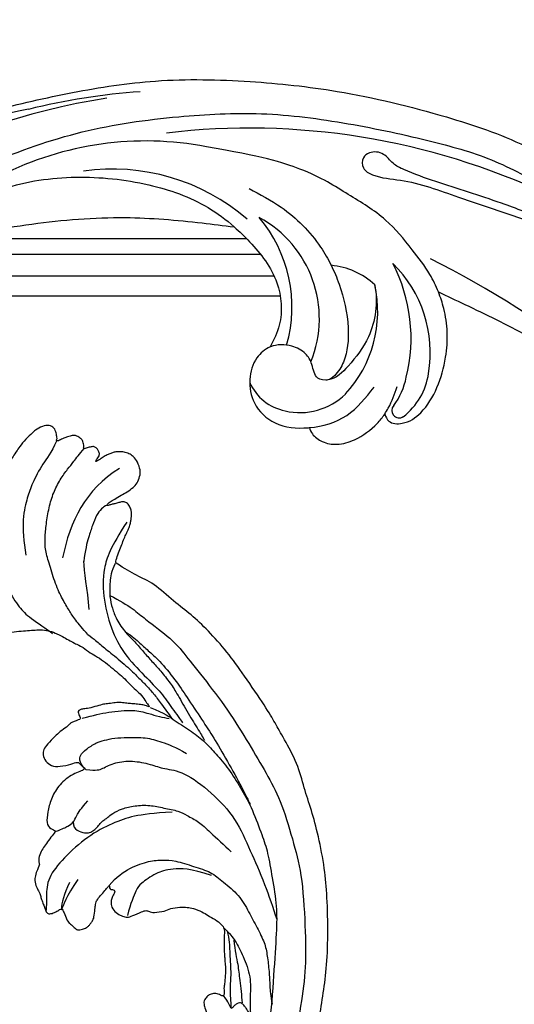
# Model space of a CAD drawing. Units: millimetres. Extents: x 175080 to 177180, y 14359 to 15844.
# Drawn here: x 175629 to 175694, y 15437 to 15566 of the extents above; entities that cross this region are included whole.
import ezdxf

# ---------------------------------------------------------------- set-up
doc = ezdxf.new("R2010")
doc.units = ezdxf.units.MM
doc.linetypes.add('HIDDEN', pattern=[9.525, 6.35, -3.175])
for name, color, linetype in [('H-08.木作(細線)', 8, 'Continuous'), ('IE-DIM', 3, 'Continuous'), ('T—天花—分格线', 8, 'Continuous'), ('文字', 4, 'Continuous')]:
    doc.layers.add(name, color=color, linetype=linetype)
doc.styles.add('CHINA', font='SIMPLEX.shx')
doc.dimstyles.new('DN-1', dxfattribs={"dimtxt": 2.6, "dimasz": 1, "dimexe": 1, "dimexo": 2, "dimgap": 0.5, "dimtad": 1, "dimdec": 0, "dimzin": 9, "dimdsep": 46, "dimtxsty": 'CHINA', "dimblk": 'ARCHTICK', "dimcen": 2, "dimdle": 1, "dimclrd": 5, "dimclre": 8, "dimclrt": 4, "dimadec": 1, "dimazin": 2, "dimtfac": 0.416667, "dimtdec": 0, "dimtix": 1, "dimtmove": 2, "dimatfit": 0, "dimldrblk": 'CCC', "dimfxl": 4, "dimfxlon": 1, "dimtzin": 0, "dimlwd": 25, "dimlwe": 25, "dimarcsym": 0})

# ---------------------------------------------------------------- blocks, each defined once
blk = doc.blocks.new('SE-21052L-d')
at = {"layer": 'H-08.木作(細線)', "ltscale": 0.2}
for centre, radius, start, end in [((18.62, 38.39), 89.34, 297.1148, 338.0587), ((25.13, -18.13), 8.46, 95.1724, 152.912), ((25.13, -18.13), 8.46, 95.1724, 152.912), ((25.15, -16.16), 6.5, 42.5703, 96.8809), ((25.15, -16.16), 6.5, 42.5703, 96.8809), ((16.72, -18.72), 8.72, 145.9911, 190.1151), ((10.25, -14.45), 0.967, 335.8683, 141.6165), ((19.51, -17.66), 8.84, 161.3779, 187.7542), ((32.03, -20.84), 15.85, 155.5503, 211.0836), ((32.03, -20.84), 15.85, 155.5503, 211.0836), ((33.12, 102.48), 138.55, 240.0236, 261.4936), ((38.19, -17.83), 15.02, 176.2396, 259.9503), ((44.96, -17.17), 18.08, 182.3883, 238.7092), ((31.73, -17.29), 21.04, 184.2572, 225.8847), ((24.19, -17.8), 16.24, 188.7154, 244.0651), ((40.24, 16.11), 59.8, 298.3006, 319.1273), ((39.65, 2.15), 41.7, 277.3835, 315.3563), ((39.65, 2.15), 41.7, 277.3835, 315.3563), ((22.47, -20.28), 9.62, 245.3423, 283.1822), ((22.47, -20.28), 9.62, 245.3423, 283.1822), ((47.25, -6.92), 27.03, 247.6867, 296.3795), ((24.19, 33.39), 82.83, 292.1959, 302.4141), ((11.45, 44.06), 92.04, 263.2775, 295.1314)]:
    blk.add_arc(centre, radius, start, end, dxfattribs=at)
for points, knots in [([(10.27, -30.76), (9.01, -30.61), (4.73, -30.1), (-3.63, -29), (-14.31, -26.2), (-24.6, -22.35), (-34.1, -17.44), (-42.43, -11.26), (-50.73, -4.3), (-57.8, 3.83), (-64.11, 12.3), (-68.39, 20.6), (-70.92, 28.49), (-72.78, 36.77), (-72.02, 46.03), (-69.93, 53.14), (-67.44, 55.7), (-67.08, 56.05)], [1.183486, 1.183486, 1.183486, 1.183486, 6.843507, 20.358205, 38.728875, 55.912928, 69.209018, 86.268603, 101.999296, 117.37136, 134.134601, 148.99092, 158.684581, 171.079114, 186.386777, 200.079456, 202.332566, 202.332566, 202.332566, 202.332566]), ([(10.27, -30.76), (9.01, -30.61), (4.73, -30.1), (-3.63, -29), (-14.31, -26.2), (-24.6, -22.35), (-34.1, -17.44), (-42.43, -11.26), (-50.73, -4.3), (-57.8, 3.83), (-64.11, 12.3), (-68.39, 20.6), (-70.92, 28.49), (-72.78, 36.77), (-72.02, 46.03), (-69.93, 53.14), (-67.44, 55.7), (-67.08, 56.05)], [1.183486, 1.183486, 1.183486, 1.183486, 6.843507, 20.358205, 38.728875, 55.912928, 69.209018, 86.268603, 101.999296, 117.37136, 134.134601, 148.99092, 158.684581, 171.079114, 186.386777, 200.079456, 202.332566, 202.332566, 202.332566, 202.332566]), ([(10.27, -30.76), (9.01, -30.61), (4.73, -30.1), (-3.63, -29), (-14.31, -26.2), (-24.6, -22.35), (-34.1, -17.44), (-42.43, -11.26), (-50.73, -4.3), (-57.8, 3.83), (-64.11, 12.3), (-68.39, 20.6), (-70.92, 28.49), (-72.78, 36.77), (-72.02, 46.03), (-69.93, 53.14), (-67.44, 55.7), (-67.08, 56.05)], [1.183486, 1.183486, 1.183486, 1.183486, 6.843507, 20.358205, 38.728875, 55.912928, 69.209018, 86.268603, 101.999296, 117.37136, 134.134601, 148.99092, 158.684581, 171.079114, 186.386777, 200.079456, 202.332566, 202.332566, 202.332566, 202.332566]), ([(91.51, 54.56), (93.9, 51.28), (95.32, 47.16), (97.11, 40.31), (97.8, 32.68), (96.84, 23.91), (94.79, 15.85), (92.43, 8.25), (89.49, 1.71), (85.09, -4.23), (80.75, -10.67), (73.36, -17.17), (63.61, -22.62), (52.93, -27.16), (44.31, -29.24), (39.63, -30.15), (38.25, -30.42)], [24.526849, 24.526849, 24.526849, 24.526849, 35.35441, 43.327453, 56.239845, 69.158989, 82.449083, 93.230578, 104.641501, 114.15663, 126.114845, 139.128069, 157.54163, 175.705844, 190.664437, 196.941848, 196.941848, 196.941848, 196.941848]), ([(91.51, 54.56), (93.9, 51.28), (95.32, 47.16), (97.11, 40.31), (97.8, 32.68), (96.84, 23.91), (94.79, 15.85), (92.43, 8.25), (89.49, 1.71), (85.09, -4.23), (80.75, -10.67), (73.36, -17.17), (63.61, -22.62), (52.93, -27.16), (44.31, -29.24), (39.63, -30.15), (38.25, -30.42)], [24.526849, 24.526849, 24.526849, 24.526849, 35.35441, 43.327453, 56.239845, 69.158989, 82.449083, 93.230578, 104.641501, 114.15663, 126.114845, 139.128069, 157.54163, 175.705844, 190.664437, 196.941848, 196.941848, 196.941848, 196.941848]), ([(91.51, 54.56), (93.9, 51.28), (95.32, 47.16), (97.11, 40.31), (97.8, 32.68), (96.84, 23.91), (94.79, 15.85), (92.43, 8.25), (89.49, 1.71), (85.09, -4.23), (80.75, -10.67), (73.36, -17.17), (63.61, -22.62), (52.93, -27.16), (44.31, -29.24), (39.63, -30.15), (38.25, -30.42)], [24.526849, 24.526849, 24.526849, 24.526849, 35.35441, 43.327453, 56.239845, 69.158989, 82.449083, 93.230578, 104.641501, 114.15663, 126.114845, 139.128069, 157.54163, 175.705844, 190.664437, 196.941848, 196.941848, 196.941848, 196.941848]), ([(95.72, 46.5), (97.03, 42.03), (99.35, 34.12), (98.99, 21.42), (97.3, 9.26), (92.12, -2.79), (85.78, -12.6), (78.85, -21.22), (70.84, -28.78), (61.26, -36.31), (50.34, -41.69), (39.46, -45.96), (28.41, -48.05), (18.08, -49.19), (8.61, -49.65), (2.72, -48.4), (-0.94, -48.21), (-1.74, -48.49), (-2.16, -48.64)], [0, 0, 0, 0, 13.895137, 24.540056, 37.799017, 50.536723, 63.467591, 72.790813, 83.648071, 96.430937, 109.190436, 120.008865, 131.39806, 142.762056, 151.268717, 159.62776, 160.80768, 162.132684, 162.132684, 162.132684, 162.132684]), ([(95.72, 46.5), (97.03, 42.03), (99.35, 34.12), (98.99, 21.42), (97.3, 9.26), (92.12, -2.79), (85.78, -12.6), (78.85, -21.22), (70.84, -28.78), (61.26, -36.31), (50.34, -41.69), (39.46, -45.96), (28.41, -48.05), (18.08, -49.19), (8.61, -49.65), (2.72, -48.4), (-0.94, -48.21), (-1.74, -48.49), (-2.16, -48.64)], [0, 0, 0, 0, 13.895137, 24.540056, 37.799017, 50.536723, 63.467591, 72.790813, 83.648071, 96.430937, 109.190436, 120.008865, 131.39806, 142.762056, 151.268717, 159.62776, 160.80768, 162.132684, 162.132684, 162.132684, 162.132684]), ([(101.27, -3.41), (99.66, -5.81), (95.92, -11.38), (89.7, -19.91), (82.21, -28.49), (73.13, -34.92), (63.85, -40.57), (53.72, -45.76), (42.61, -49.19), (30.07, -51.91), (17.72, -52.92), (7.31, -52.91), (0.41, -51.52), (-2.78, -50.51), (-4.24, -50.04)], [0, 0, 0, 0, 12.857957, 29.924772, 47.042881, 63.274069, 79.237497, 95.50301, 113.844525, 130.832325, 152.628889, 168.961207, 176.992121, 183.857508, 183.857508, 183.857508, 183.857508]), ([(101.27, -3.41), (99.66, -5.81), (95.92, -11.38), (89.7, -19.91), (82.21, -28.49), (73.13, -34.92), (63.85, -40.57), (53.72, -45.76), (42.61, -49.19), (30.07, -51.91), (17.72, -52.92), (7.31, -52.91), (0.41, -51.52), (-2.78, -50.51), (-4.24, -50.04)], [0, 0, 0, 0, 12.857957, 29.924772, 47.042881, 63.274069, 79.237497, 95.50301, 113.844525, 130.832325, 152.628889, 168.961207, 176.992121, 183.857508, 183.857508, 183.857508, 183.857508]), ([(101.27, -3.41), (99.66, -5.81), (95.92, -11.38), (89.7, -19.91), (82.21, -28.49), (73.13, -34.92), (63.85, -40.57), (53.72, -45.76), (42.61, -49.19), (30.07, -51.91), (17.72, -52.92), (7.31, -52.91), (0.41, -51.52), (-2.78, -50.51), (-4.24, -50.04)], [0, 0, 0, 0, 12.857957, 29.924772, 47.042881, 63.274069, 79.237497, 95.50301, 113.844525, 130.832325, 152.628889, 168.961207, 176.992121, 183.857508, 183.857508, 183.857508, 183.857508]), ([(20.68, -8.63), (20.5, -8.38), (19.93, -7.75), (18.4, -7.29), (16.38, -7.58), (14.16, -9.17), (12.65, -11.26), (12.05, -12.9), (11.9, -13.4)], [0.890423, 0.890423, 0.890423, 0.890423, 2.252535, 4.676509, 7.569857, 11.105644, 16.501478, 18.830154, 18.830154, 18.830154, 18.830154]), ([(20.68, -8.63), (20.5, -8.38), (19.93, -7.75), (18.4, -7.29), (16.38, -7.58), (14.16, -9.17), (12.65, -11.26), (12.05, -12.9), (11.9, -13.4)], [0.890423, 0.890423, 0.890423, 0.890423, 2.252535, 4.676509, 7.569857, 11.105644, 16.501478, 18.830154, 18.830154, 18.830154, 18.830154]), ([(20.68, -8.63), (20.5, -8.38), (19.93, -7.75), (18.4, -7.29), (16.38, -7.58), (14.16, -9.17), (12.65, -11.26), (12.05, -12.9), (11.9, -13.4)], [0.890423, 0.890423, 0.890423, 0.890423, 2.252535, 4.676509, 7.569857, 11.105644, 16.501478, 18.830154, 18.830154, 18.830154, 18.830154]), ([(28.85, -17.03), (29.42, -16.54), (30.39, -14.95), (30.26, -12.03), (28.64, -9.01), (24.95, -7.29), (22.16, -7.99), (20.74, -8.6), (20.68, -8.63)], [68.460859, 68.460859, 68.460859, 68.460859, 71.802619, 76.233463, 80.872195, 86.451948, 92.902564, 93.165964, 93.165964, 93.165964, 93.165964]), ([(28.85, -17.03), (29.42, -16.54), (30.39, -14.95), (30.26, -12.03), (28.64, -9.01), (24.95, -7.29), (22.16, -7.99), (20.74, -8.6), (20.68, -8.63)], [68.460859, 68.460859, 68.460859, 68.460859, 71.802619, 76.233463, 80.872195, 86.451948, 92.902564, 93.165964, 93.165964, 93.165964, 93.165964]), ([(28.85, -17.03), (29.42, -16.54), (30.39, -14.95), (30.26, -12.03), (28.64, -9.01), (24.95, -7.29), (22.16, -7.99), (20.74, -8.6), (20.68, -8.63)], [68.460859, 68.460859, 68.460859, 68.460859, 71.802619, 76.233463, 80.872195, 86.451948, 92.902564, 93.165964, 93.165964, 93.165964, 93.165964]), ([(20.68, -8.63), (19.07, -9.33), (16.11, -11.36), (14.92, -14.66), (14.32, -16.31)], [93.165964, 93.165964, 93.165964, 93.165964, 100.788599, 108.431522, 108.431522, 108.431522, 108.431522]), ([(11.9, -13.4), (11.67, -13.1), (11, -12.39), (8.84, -12.97), (7.11, -15.3), (6.33, -18.91), (6.53, -22.7), (7.4, -26.14), (8.71, -28.73), (9.78, -30.18), (10.27, -30.76)], [0.508869, 0.508869, 0.508869, 0.508869, 2.110173, 4.753384, 8.893454, 14.689952, 20.8122, 25.713408, 30.346913, 33.692217, 33.692217, 33.692217, 33.692217]), ([(11.9, -13.4), (11.67, -13.1), (11, -12.39), (8.84, -12.97), (7.11, -15.3), (6.33, -18.91), (6.53, -22.7), (7.4, -26.14), (8.71, -28.73), (9.78, -30.18), (10.27, -30.76)], [0.508869, 0.508869, 0.508869, 0.508869, 2.110173, 4.753384, 8.893454, 14.689952, 20.8122, 25.713408, 30.346913, 33.692217, 33.692217, 33.692217, 33.692217]), ([(11.9, -13.4), (11.67, -13.1), (11, -12.39), (8.84, -12.97), (7.11, -15.3), (6.33, -18.91), (6.53, -22.7), (7.4, -26.14), (8.71, -28.73), (9.78, -30.18), (10.27, -30.76)], [0.508869, 0.508869, 0.508869, 0.508869, 2.110173, 4.753384, 8.893454, 14.689952, 20.8122, 25.713408, 30.346913, 33.692217, 33.692217, 33.692217, 33.692217]), ([(11.9, -13.4), (11.82, -13.7), (11.52, -14.98), (11.49, -16.31), (11.47, -17.33)], [18.830154, 18.830154, 18.830154, 18.830154, 20.186572, 24.702191, 24.702191, 24.702191, 24.702191]), ([(18.46, -29.03), (17.32, -27.02), (16.52, -22.88), (18.14, -18.33), (19.35, -15.79), (20.37, -15.29), (20.37, -15.29)], [32.158282, 32.158282, 32.158282, 32.158282, 42.302866, 49.207727, 53.943488, 53.97317, 53.97317, 53.97317, 53.97317]), ([(18.46, -29.03), (17.32, -27.02), (16.52, -22.88), (18.14, -18.33), (19.35, -15.79), (20.37, -15.29), (20.37, -15.29)], [32.158282, 32.158282, 32.158282, 32.158282, 42.302866, 49.207727, 53.943488, 53.97317, 53.97317, 53.97317, 53.97317]), ([(24.67, -29.65), (24.04, -29.02), (22.17, -26.88), (19.91, -23.15), (18.88, -18.91), (19.43, -16.44), (20.09, -15.45), (20.37, -15.29)], [22.175505, 22.175505, 22.175505, 22.175505, 26.1353, 34.796671, 41.50779, 44.695452, 46.185038, 46.185038, 46.185038, 46.185038]), ([(24.67, -29.65), (24.04, -29.02), (22.17, -26.88), (19.91, -23.15), (18.88, -18.91), (19.43, -16.44), (20.09, -15.45), (20.37, -15.29)], [22.175505, 22.175505, 22.175505, 22.175505, 26.1353, 34.796671, 41.50779, 44.695452, 46.185038, 46.185038, 46.185038, 46.185038]), ([(20.37, -15.29), (20.79, -15.09), (22.03, -14.82), (22.83, -16.58), (24.23, -17.85), (26.47, -18.17), (28.12, -17.64), (28.84, -17.03), (28.85, -17.03)], [53.97317, 53.97317, 53.97317, 53.97317, 55.923312, 58.814456, 61.225097, 64.275806, 68.405352, 68.460859, 68.460859, 68.460859, 68.460859]), ([(20.37, -15.29), (20.79, -15.09), (22.03, -14.82), (22.83, -16.58), (24.23, -17.85), (26.47, -18.17), (28.12, -17.64), (28.84, -17.03), (28.85, -17.03)], [53.97317, 53.97317, 53.97317, 53.97317, 55.923312, 58.814456, 61.225097, 64.275806, 68.405352, 68.460859, 68.460859, 68.460859, 68.460859]), ([(-101.54, -61.19), (-102.98, -60), (-105.8, -57.57), (-108.3, -52.35), (-108.85, -46.08), (-106.95, -38.4), (-102.99, -30.9), (-97.41, -24.11), (-90.56, -20), (-82.58, -17.21), (-74.29, -16.18), (-66.69, -17.02), (-60.16, -18.81), (-55.03, -20.72), (-50.82, -23.09), (-48.06, -26.67), (-43.17, -29.28), (-36.94, -33.28), (-29.8, -36.33), (-22.44, -39.73), (-15.32, -41.34), (-7.76, -43.28), (-0.71, -44.11), (7.04, -44.45), (13.68, -44.33), (18.62, -44.37), (21.2, -44.69), (22.8, -45.89), (24.47, -45.42), (25.31, -44.32), (24.79, -42.8), (22.46, -42.37), (18.27, -43.57), (10.66, -43.23), (1.22, -43.43), (-7.71, -42.64), (-12.94, -41.8), (-14.97, -41.46)], [0, 0, 0, 0, 8.246768, 16.588405, 25.004942, 35.80148, 51.102996, 62.53475, 74.283446, 86.204232, 99.993534, 111.142209, 119.999693, 129.929281, 135.747189, 141.214736, 149.44661, 160.402362, 174.345444, 183.92633, 196.439119, 206.7614, 218.648939, 227.931557, 241.363257, 248.006511, 250.367665, 252.718494, 255.565278, 257.223494, 259.234687, 261.448415, 266.980454, 278.6872, 294.874226, 309.266146, 318.472123, 318.472123, 318.472123, 318.472123]), ([(38.25, -30.42), (37.4, -30.06), (34.62, -28.7), (30.42, -25.91), (28.34, -20.92), (28.68, -18.05), (28.85, -17.03)], [57.758819, 57.758819, 57.758819, 57.758819, 61.868794, 71.411194, 79.629679, 84.227231, 84.227231, 84.227231, 84.227231]), ([(38.25, -30.42), (37.4, -30.06), (34.62, -28.7), (30.42, -25.91), (28.34, -20.92), (28.68, -18.05), (28.85, -17.03)], [57.758819, 57.758819, 57.758819, 57.758819, 61.868794, 71.411194, 79.629679, 84.227231, 84.227231, 84.227231, 84.227231]), ([(38.25, -30.42), (37.4, -30.06), (34.62, -28.7), (30.42, -25.91), (28.34, -20.92), (28.68, -18.05), (28.85, -17.03)], [57.758819, 57.758819, 57.758819, 57.758819, 61.868794, 71.411194, 79.629679, 84.227231, 84.227231, 84.227231, 84.227231]), ([(73.63, -20.7), (71.97, -22.44), (68.11, -26.49), (60.04, -30.43), (51.09, -32.42), (43.54, -32.31), (39.57, -30.98), (38.25, -30.42)], [0, 0, 0, 0, 10.653834, 24.83336, 39.099976, 51.417635, 57.758819, 57.758819, 57.758819, 57.758819]), ([(73.63, -20.7), (71.97, -22.44), (68.11, -26.49), (60.04, -30.43), (51.09, -32.42), (43.54, -32.31), (39.57, -30.98), (38.25, -30.42)], [0, 0, 0, 0, 10.653834, 24.83336, 39.099976, 51.417635, 57.758819, 57.758819, 57.758819, 57.758819]), ([(10.27, -30.76), (10.82, -31.41), (12.35, -32.96), (15.58, -35.17), (19.87, -37.91), (25.52, -39.09), (30.85, -40.54), (37.82, -40.32), (45.01, -39.2)], [33.692217, 33.692217, 33.692217, 33.692217, 37.453799, 43.366779, 51.107799, 59.890175, 68.846503, 75.509231, 75.509231, 75.509231, 75.509231]), ([(10.27, -30.76), (10.82, -31.41), (12.35, -32.96), (15.58, -35.17), (19.87, -37.91), (25.52, -39.09), (30.85, -40.54), (37.82, -40.32), (45.01, -39.2)], [33.692217, 33.692217, 33.692217, 33.692217, 37.453799, 43.366779, 51.107799, 59.890175, 68.846503, 75.509231, 75.509231, 75.509231, 75.509231]), ([(38.01, -35.79), (36.41, -35.52), (32.39, -34.85), (27.83, -32.54), (25.31, -30.3), (24.67, -29.65)], [0, 0, 0, 0, 7.244561, 18.103735, 22.175505, 22.175505, 22.175505, 22.175505]), ([(38.01, -35.79), (36.41, -35.52), (32.39, -34.85), (27.83, -32.54), (25.31, -30.3), (24.67, -29.65)], [0, 0, 0, 0, 7.244561, 18.103735, 22.175505, 22.175505, 22.175505, 22.175505])]:
    blk.add_open_spline(points, degree=3, knots=knots, dxfattribs=at)
blk.add_open_spline([(20.37, -15.29), (20.43, -15.25), (20.5, -15.23), (20.57, -15.21)], degree=3, dxfattribs=at)
blk.add_open_spline([(20.37, -15.29), (20.43, -15.25), (20.5, -15.23), (20.57, -15.21)], degree=3, dxfattribs=at)
blk = doc.blocks.new('SE-21124L')
at = {"layer": 'H-08.木作(細線)'}
for points in [[(43.55, 26.33), (42.38, 24.92), (41.39, 23.76), (40.43, 21.94), (39.86, 20.54), (39.11, 18.51), (38.82, 17.23), (38.57, 16.24), (38.36, 14.01), (38.36, 13.51), (38.16, 12.4), (37.87, 11.78), (37.66, 11.28), (37.54, 11.2), (37.45, 12.07), (37.17, 13.1), (35.93, 16.69), (34.72, 19.63), (33.06, 23.1), (31.63, 25.85), (27.24, 31.73), (25.38, 33.92), (21.85, 37.35), (20.53, 38.6), (17.6, 40.76), (14.81, 42.77), (10.93, 45.01), (6.19, 47.31), (3.11, 48.6), (-1.27, 49.89), (-4.68, 50.64), (-7.63, 51.06), (-10.83, 51.84), (-14.66, 51.72), (-16.95, 51.64), (-19.17, 51.55), (-24.45, 50.89), (-28.03, 50.39), (-31.73, 49.43), (-34.57, 48.43), (-37.02, 47.22), (-40.52, 45.97), (-42.3, 44.44), (-43.84, 43.52), (-45.01, 42.82)], [(-45.01, 42.82), (-45.19, 42.82), (-45.53, 43.16), (-46.25, 43.89), (-46.84, 44.59), (-47.42, 45.26), (-47.85, 45.79), (-48.24, 46.36), (-48.73, 46.82), (-49.09, 47.13), (-49.49, 47.39), (-49.85, 47.6), (-50.23, 47.74), (-50.83, 47.84), (-51.43, 47.7), (-51.76, 47.34), (-51.85, 46.93), (-51.97, 46.35), (-52.08, 45.92), (-52.2, 45.47), (-52.21, 45.27), (-52.26, 45.22), (-52.4, 45.34), (-52.49, 45.76), (-52.54, 46.46), (-52.61, 47.51), (-52.61, 48.37), (-52.76, 49.38), (-53, 50.08), (-53.65, 50.81), (-54.32, 51.25), (-55.48, 51.41), (-56.42, 51.25), (-56.94, 50.92), (-57.48, 50.44), (-57.72, 49.93), (-57.95, 49.48), (-58.07, 49.04), (-58.1, 48.57), (-58.15, 48), (-58.07, 47.35), (-58.03, 46.97), (-58.02, 46.65), (-58.02, 46.58), (-58.15, 46.66), (-58.27, 46.89), (-58.41, 47.21), (-58.59, 47.4), (-58.76, 47.49), (-58.93, 47.53), (-59.39, 47.56), (-59.79, 47.32), (-59.9, 47.23), (-59.99, 47.02), (-60.05, 46.83), (-60.1, 46.53), (-60.17, 46.25), (-60.17, 46.03), (-60.29, 45.99), (-60.4, 46), (-60.52, 46.12), (-60.63, 46.17), (-61, 46.23), (-61.25, 46.31), (-61.6, 46.26), (-62.16, 45.9), (-62.37, 45.68), (-62.56, 45.09), (-62.59, 44.8), (-62.69, 44.32), (-62.69, 43.53), (-62.69, 43.46), (-62.85, 43.2), (-62.95, 43.43), (-63.11, 43.51), (-63.71, 43.72), (-64.43, 43.81), (-65.1, 43.43), (-65.35, 42.52), (-65.35, 41.43), (-65.1, 40.77), (-64.76, 39.47), (-64.18, 38.39), (-63.93, 37.85), (-62.87, 36.02), (-62.11, 34.89), (-61.36, 34.05), (-60.73, 33.55), (-59.27, 32.17), (-58.6, 31.71), (-58.47, 31.63), (-58.47, 31.55), (-58.48, 31.37), (-59.04, 30.9), (-59.43, 30.49), (-59.79, 30.06), (-61.49, 27.72), (-62.43, 26.31), (-63.64, 24.37), (-65.72, 21.68), (-66.86, 19.34), (-67.94, 17.53), (-70.75, 12.92), (-71.85, 11.19), (-72.98, 9.59), (-73.99, 8.17), (-74.96, 7.16), (-75.8, 6.44), (-77.89, 5.13), (-78.39, 4.92), (-78.97, 4.81), (-79.39, 4.65), (-79.63, 5.07), (-79.97, 5.52), (-80.63, 6.02), (-81.32, 6.15), (-82.24, 6.21), (-83.19, 5.89), (-83.8, 5.6), (-84.43, 4.89), (-84.61, 3.86), (-84.76, 2.19), (-84.76, 2.19)], [(-55.79, 48.9), (-55.46, 43.68), (-52.59, 39.97), (-48.87, 36.93)], [(-41.66, 40.16), (-39.28, 41.86), (-36.79, 42.76), (-32.82, 44.8), (-30.44, 45.25), (-26.03, 46.16), (-20.59, 47.06), (-15.38, 47.4), (-11.07, 47.63), (-7.22, 47.63), (-1.56, 46.5), (2.52, 45.59), (9.54, 42.42), (13.74, 40.27), (17.93, 37.22), (22.35, 33.82), (25.97, 29.86), (28.93, 26.31), (31.54, 22.01), (33.24, 18.85), (34.94, 15.23), (37.55, 8.76)], [(-49.14, 46.54), (-47.22, 43.11), (-45.24, 40.93), (-41.54, 39.08), (-37.18, 38.16), (-33.61, 38.29), (-29.71, 39.55), (-26.87, 40.34), (-24.56, 40.6), (-22.64, 40.93), (-22.51, 40.93)], [(-38.43, 35.26), (-39.4, 34.99), (-41.01, 34.65), (-42.34, 34.52), (-44.01, 34.43), (-46.25, 34.5), (-48.87, 35.02), (-50.81, 35.35), (-52.21, 36.08), (-53.73, 37.03), (-55.53, 38.37), (-57, 39.79), (-58.11, 41.36), (-58.89, 42.93), (-59.3, 43.93), (-59.9, 45.13), (-60.25, 46)], [(-52.25, 45.23), (-52.37, 44.93), (-52.21, 44.42), (-51.83, 43.44), (-50.79, 42.31), (-49.81, 41.29), (-48.41, 40.01), (-47.16, 39.17)], [(-36.49, 39.78), (-35.59, 40.3), (-34.24, 40.79), (-32.81, 41.34), (-30.91, 42.06), (-27.48, 42.75), (-25, 42.98), (-21.11, 43.42), (-18.75, 43.65), (-14.84, 43.83), (-10.93, 43.92), (-9.17, 43.86), (-9, 43.83)], [(-26.23, 38.1), (-24.68, 39.44), (-23.19, 40.15), (-20.93, 41.49), (-18.89, 42.4), (-16.98, 42.9), (-14.44, 43.53), (-11.4, 43.74), (-8.79, 43.88), (-4.89, 43.39), (-2.7, 43.11), (0.26, 42.19), (4.21, 40.92), (6.83, 39.58), (11.34, 36.83), (17.52, 33.11), (20.91, 30.18), (23.74, 27.59), (27.44, 24.39), (29.35, 22.69), (31.33, 20.36), (33.17, 17.6), (34.52, 15.48), (34.94, 14.7)], [(-62.76, 43.26), (-61.69, 41.9), (-61.04, 40.33), (-59.25, 37.76), (-58.04, 36.54), (-56.04, 34.68), (-53.1, 33.4), (-51.39, 32.83)], [(-45.02, 42.69), (-44.39, 41.77), (-43.19, 40.92), (-41.49, 40.01), (-40.01, 39.66), (-38.6, 39.44), (-36.27, 39.73), (-34.79, 40.29), (-33.09, 40.64), (-31.47, 41.07), (-29.91, 41.49), (-27.8, 41.91), (-26.17, 42.05), (-23.21, 42.12), (-20.67, 42.33), (-19.33, 42.41), (-19.18, 42.41)], [(-38.43, 35.26), (-37.47, 35.75), (-36.59, 36.04), (-34.79, 36.88), (-32.13, 37.98), (-30.17, 38.6), (-29.07, 38.96), (-27.38, 39.41), (-25.97, 39.56), (-24.01, 39.89), (-23.63, 39.96)], [(-47.22, 39.16), (-46.02, 38.58), (-43.71, 37.88), (-41.27, 36.88)], [(-29.07, 29.57), (-28.74, 31.07), (-28.29, 32.9), (-26.91, 36.23), (-25.8, 37.34), (-24.23, 39.04), (-23.84, 39.62)], [(-22.91, 26.91), (-23.11, 26.77), (-23.77, 26.7), (-24.38, 26.72), (-24.9, 27.04), (-25.25, 28.08), (-25.41, 29.74), (-25.22, 30.76), (-24.85, 32.1), (-24.17, 33.61), (-23.04, 35.81), (-21.64, 37.27), (-20.18, 38.64), (-18.72, 39.53)], [(-17.61, 22.3), (-17.08, 22), (-16.32, 22.13), (-15.57, 22.99), (-15.35, 23.53), (-15.35, 24.19), (-15.57, 24.85), (-15.87, 25.46), (-15.98, 26.11), (-16.04, 26.56), (-16.22, 27.25), (-16.22, 28.74), (-15.81, 30.38), (-14.95, 32.2), (-13.75, 33.6), (-12.51, 35.23), (-11.56, 35.8), (-10.03, 36.9), (-8.45, 37.42), (-5.82, 38.38), (-4.63, 38.81)], [(-34.4, 0.04), (-33.76, 0.17), (-33.17, 0.36), (-32.71, 0.61), (-32.21, 0.9), (-31.7, 1.35), (-31.18, 1.99), (-30.71, 2.54), (-30.73, 3.01), (-30.86, 3.38), (-31.03, 3.84), (-31.27, 4.15), (-31.52, 4.4), (-32, 4.77), (-32.48, 5.12), (-33.04, 5.37), (-33.47, 5.59), (-34.05, 5.8), (-34.71, 6.03), (-35.38, 6.24), (-36.06, 6.42), (-36.26, 6.48), (-35.94, 6.62), (-35.58, 6.77), (-34.9, 7.07), (-34.38, 7.44), (-33.4, 8.34), (-33.02, 8.9), (-32.48, 9.83), (-31.93, 11.16), (-31.5, 12.95), (-31.53, 14.17), (-31.96, 16.57), (-32.25, 17.42), (-32.62, 18.12), (-33.14, 18.9), (-33.72, 19.5), (-34.29, 20.05), (-35.6, 20.59), (-36.62, 20.62), (-38.26, 20.79), (-39.55, 20.62), (-40.99, 19.97), (-42.08, 18.96), (-42.6, 18.11), (-42.77, 17), (-42.55, 15.76), (-42.2, 15.09), (-41.76, 14.57), (-40.79, 14.4), (-40.24, 14.57), (-39.72, 14.72), (-39.65, 14.77), (-39.47, 14.42), (-39.25, 13.23), (-39.3, 12.42), (-39.9, 11.9), (-40.22, 11.58), (-40.44, 11.41), (-40.72, 11.23), (-40.89, 11.21), (-41.24, 11.46), (-41.71, 11.83), (-42.06, 12.25), (-42.7, 13.27), (-43.12, 14.01), (-43.57, 15.12), (-44.26, 17.4), (-44.39, 20.32), (-44.26, 23.12), (-43.56, 26.05), (-42.61, 28.34), (-41.84, 30.11), (-41.27, 30.94), (-40.7, 31.51), (-39.43, 32.4), (-37.77, 33.49), (-37.33, 33.92), (-36.13, 34.42), (-35.32, 35.01), (-34.1, 35.65), (-33, 36.07), (-31.85, 36.59), (-30.87, 36.95), (-29.59, 37.29), (-28.71, 37.67), (-27.59, 37.92), (-26.78, 37.98), (-26.26, 38.1), (-26.53, 37.87), (-26.98, 37.43), (-27.36, 36.84), (-27.79, 36.16), (-28.12, 35.65), (-28.57, 35.03), (-28.89, 34.36), (-29.18, 33.49), (-29.42, 32.92), (-29.6, 32.05), (-29.82, 30.88), (-30.12, 30.26), (-30.2, 29.79), (-30.12, 29.46), (-29.9, 29.43), (-29.56, 29.37), (-29.28, 29.37), (-29.07, 29.35), (-29.13, 29.02), (-29.17, 28.59), (-29.24, 28.07), (-29.16, 27.75), (-29, 27.32), (-28.86, 26.13), (-28.63, 25.35), (-28.16, 23.95), (-27.78, 23.18), (-27.23, 22.79), (-26.28, 22.67), (-25.39, 23.1), (-24.79, 23.99), (-24.4, 25.63), (-24.32, 26.38), (-24.01, 26.57), (-23.32, 26.69), (-22.87, 26.96), (-23.26, 24.88), (-22.68, 22.64), (-21.59, 21.04), (-20.25, 19.89), (-19.03, 19.06), (-18.13, 19.18), (-17.56, 19.87), (-17.41, 19.29), (-16.91, 18.26), (-16.5, 17.49), (-16.15, 16.77), (-15.39, 16.04), (-14.99, 15.86), (-14.64, 15.86), (-14.34, 15.39), (-13.96, 14.96)], [(-8.06, 22.61), (-8.64, 23.99), (-8.92, 26.14), (-8.49, 28.83), (-7.82, 30.36), (-7.05, 31.74), (-5.14, 33.6), (-3.52, 35.27), (-1.66, 36.04), (0.88, 37.13), (3.41, 37.23), (5.75, 37.23), (8, 37.23), (9.57, 36.75), (11.58, 35.99), (13.25, 35.22), (14.4, 34.7), (15.5, 34.37)], [(-3.06, 35.09), (-5.14, 33.12), (-6.38, 30.74), (-6.69, 28.87), (-6.38, 26.18), (-6.07, 25.76), (-4.72, 24), (-3.48, 22.96)], [(-12.79, 34.34), (-13.79, 32.09), (-14.73, 29.52), (-15.1, 26.89), (-15.1, 23.07), (-13.98, 18.94), (-12.66, 15.88), (-10.59, 14.69), (-9.22, 14), (-8.9, 13.75)], [(3.75, 33.36), (4.8, 33.72), (5.82, 33.93), (8.16, 33.96), (11.12, 33.57), (13.31, 32.26), (14.93, 31.45), (16.25, 30.91), (17.27, 30.67), (18.83, 30.07), (20.36, 29.32), (21.98, 28.51), (23.38, 27.74), (23.86, 27.62)], [(4.3, 33.57), (5.47, 33.33), (6.88, 32.58), (8.55, 31.89), (10.02, 31.15), (11.22, 30.37), (12.6, 29.77), (13.47, 29.38)], [(5.77, 33.78), (7.09, 33.27), (9.06, 32.76), (10.53, 32.13), (12.69, 31.36), (13.56, 30.97)], [(-13.96, 14.96), (-13.43, 14.46), (-12.88, 14.16), (-12.05, 14.08), (-11.27, 14.13), (-10.79, 13.98), (-10.17, 13.9), (-9.54, 13.83), (-9.06, 13.73), (-8.53, 13.75), (-8.26, 14.11), (-8.18, 14.86), (-8.26, 15.46), (-8.23, 15.76), (-8.05, 15.79), (-7.5, 15.74), (-6.24, 15.61), (-5.96, 15.79), (-5.23, 16.07), (-4.78, 16.22), (-4.56, 16.9), (-4.51, 17.5), (-4.61, 17.87), (-4.78, 18.2), (-4.96, 18.58), (-5.21, 18.93), (-6.23, 19.57), (-6.68, 19.92), (-6.96, 20.09), (-7.24, 20.57), (-7.56, 21.48), (-7.89, 22.18), (-8.04, 22.56), (-7.99, 22.63), (-7.79, 22.53), (-7.46, 22.53), (-7.39, 22.76), (-7.24, 22.93), (-6.99, 22.96), (-6.68, 22.51), (-6.46, 22.15), (-5.91, 21.75), (-5.2, 21.55), (-4.22, 21.88), (-3.69, 22.33), (-3.22, 22.78), (-3.14, 23.41), (-3.04, 24.94), (-2.99, 25.39), (-2.61, 25.69), (-2.22, 26.1), (-1.7, 27.58), (-1.74, 28.3), (-1.3, 29.59), (-0.81, 30.39), (-0.41, 30.96), (0.63, 31.88), (1.32, 32.24), (2.24, 32.88), (3.25, 33.33), (3.89, 33.41), (4.45, 33.09), (5.02, 32.76), (5.78, 32.36), (6.3, 32.12), (6.91, 31.8), (7.39, 31.64), (7.83, 31.4), (8.84, 31.04), (9.52, 30.55), (10.13, 30.23), (10.65, 29.79), (10.93, 29.67), (11.45, 29.47), (11.69, 29.19), (11.37, 28.95), (10.85, 28.55), (10.65, 27.9), (10.65, 27.38), (10.93, 26.82), (11.17, 26.58), (11.37, 26.5), (11.73, 26.38), (13.06, 26.22), (13.7, 26.22), (13.95, 25.81), (13.62, 25.69), (13.39, 25.48), (13.35, 25.25), (13.28, 24.82), (13.42, 24.4), (13.86, 23.82), (14.24, 23.61), (14.75, 23.38), (15.2, 23.28), (15.76, 23.22), (17.01, 23.06), (18.66, 22.86), (19.99, 22.5), (20.92, 22.02), (21.48, 21.33), (22.57, 20), (24.18, 17.79), (24.54, 17.27), (24.42, 17.23), (23.94, 17.47), (23.33, 17.71), (22.09, 17.83), (20.71, 17.31), (20.11, 16.46), (20.31, 15.29), (20.67, 14.05), (20.96, 13.59), (22.05, 12.54), (23.02, 11.82), (23.7, 11.34), (24.14, 11.14), (24.35, 9.92), (24.92, 9.19), (25.88, 8.79), (27.05, 8.39), (27.74, 8.23), (28.82, 8.19), (29.35, 8.07), (29.75, 5.28), (30.12, 2.78), (30.56, -0.38), (30.6, -2.47), (30.48, -5.06), (30.23, -7.52), (29.34, -11.83), (26.92, -19.3), (25.93, -21.67), (22.88, -27.52), (18.67, -32.4), (16.68, -34.1), (14.9, -35.52), (10.53, -38.27), (5.21, -40.93), (0.48, -42.1), (-4.45, -42.55), (-8.47, -41.84), (-10.29, -41.4), (-11.64, -40.66), (-12.11, -40.28), (-12.11, -40.09), (-11.84, -40.1), (-11.11, -40.26), (-9.99, -40.2), (-9.27, -39.9), (-8.16, -39.64), (-7.49, -39.07), (-6.44, -37.63), (-5.91, -35.76), (-5.99, -33.77), (-7.13, -31.17), (-8.71, -29.79), (-10.58, -29.06), (-12.66, -28.98), (-14.12, -29.22), (-15.01, -29.63), (-16.4, -30.32), (-17.49, -31.21), (-18.31, -32.39), (-18.92, -33.4), (-19.45, -34.86), (-19.77, -37.02), (-19.5, -39.83), (-18.84, -41.45), (-17.64, -43.6), (-15.99, -45.61), (-12.44, -48.22), (-10.86, -49.03), (-9.11, -49.62), (-6.79, -50.3), (-5.21, -50.66), (-2.81, -50.99), (-0.57, -51.12), (0.8, -51.12), (3.98, -51.15), (7.77, -50.58), (11.28, -49.72), (14.5, -48.99), (17.39, -47.65), (20.54, -46.08), (28.87, -39.84), (33.55, -35.51), (36.38, -31.01), (37.45, -28.73), (40.06, -23.38), (42.21, -15.36), (43.14, -11.73), (43.6, -8.86), (44.84, -4.1), (45.42, -2.14), (46.21, 0.47), (47.25, 2.82), (48.24, 4.8), (49.55, 6.23), (50.59, 7.15), (52.81, 8.25), (55.36, 8.38), (56.93, 8.38), (58.56, 7.67), (60.06, 6.17), (60.91, 5.06), (61.37, 3.62), (61.17, 1.67), (61.11, 0.69), (60.98, 0.1), (61.56, -0.62), (62.35, -1.14), (62.94, -1.07), (62.94, -1.34), (62.61, -2.05), (62.35, -2.71), (62.15, -3.62), (62.67, -4.6), (63.13, -4.99), (64.11, -4.99), (63.85, -5.25), (63.39, -5.84), (62.48, -6.88), (61.63, -7.47), (61.56, -8.9), (61.96, -9.69), (62.41, -10.21), (62.74, -10.34), (62.29, -10.7), (61.89, -12), (61.76, -13.63), (61.76, -15.13), (62.22, -15.59), (63.27, -16.04), (64.11, -16.11), (65.23, -16.24), (66.07, -15.72), (66.53, -15.39), (67.51, -15.33), (68.03, -15.78), (68.03, -15.98), (69.21, -15.98), (70.06, -15.52), (71.04, -14.81), (72.21, -13.24), (72.67, -12.13), (72.74, -11.35), (73.03, -11.62), (73.44, -11.73), (74.16, -11.83), (74.59, -11.52), (74.9, -11.22), (75.23, -10.6), (75.54, -9.94), (75.64, -9.2), (75.9, -7.69), (75.92, -7), (75.95, -6.54), (76.02, -6.39), (76.3, -6.75), (76.89, -7.1), (77.68, -7.21), (78.43, -6.95), (78.86, -6.62), (79.22, -6.24), (79.71, -5.54), (79.96, -4.95), (79.99, -4.34), (79.99, -3.29), (79.99, -2.57), (80.04, -2.27), (80.35, -2.32), (80.63, -2.42), (81.24, -2.73), (81.78, -2.65), (82.16, -2.32), (82.52, -1.94), (82.65, -1.43), (82.8, 0.01), (82.78, 0.6), (82.73, 0.93), (82.88, 1.16), (83.08, 1.18), (83.75, 1.27), (84.21, 1.63), (84.46, 2.01), (84.77, 2.63), (84.82, 3.49), (84.75, 4.87), (84.36, 6.54), (83.95, 7.56), (82.83, 9.71), (81.78, 11.49), (80.42, 13.19), (79.48, 14.31), (78.45, 15.36), (77.47, 16.32), (76.17, 17.26), (75.02, 18.07), (74.2, 18.48), (73.38, 18.81), (72.89, 18.97)], [(-58.33, 31.37), (-56.82, 30.76), (-55.31, 30.14), (-54.01, 29.66), (-51.95, 29.04), (-48.52, 28.63), (-45.57, 28.91), (-44.06, 29.45), (-41.59, 30.76), (-40.7, 31.24)], [(15.53, 31.21), (14.69, 31.15), (13.97, 31.09), (13.53, 30.88), (13.35, 30.7), (13.35, 30.31), (13.38, 29.86), (13.59, 29.5), (13.59, 29.35), (12.78, 29.38), (12.21, 29.38), (11.52, 29.26)], [(-17.52, 19.79), (-17.42, 20.61), (-17.42, 21.48), (-17.53, 22.29), (-18.04, 22.96), (-18.69, 23.96), (-19.16, 25.25)], [(-10.65, 19.37), (-9.4, 16.93), (-8.39, 16.12), (-8.14, 15.55)], [(-10.78, 18.18), (-9.71, 16.87), (-8.9, 16.05), (-8.23, 15.68)]]:
    blk.add_open_spline(points, degree=3, dxfattribs=at)
blk.add_open_spline([(-22.91, 26.91), (-22.09, 28.11), (-22.01, 28.78), (-22.01, 30.73), (-21.19, 32.83), (-19.61, 34.77), (-18.26, 35.97), (-16.92, 38.08), (-12.7, 40.15), (-8.17, 41.39), (-3.57, 41.06), (0.59, 40.85), (4.39, 40.28), (5.91, 40.03)], degree=3, knots=[0, 0, 0, 0, 1, 2, 3, 4, 5, 6, 7, 8, 9, 10, 10.825117, 10.825117, 10.825117, 10.825117], dxfattribs=at)
blk = doc.blocks.new('_ArchTick')
at = {"color": 0, "linetype": 'ByBlock', "const_width": 0.15}
blk.add_lwpolyline([(-0.5, -0.5), (0.5, 0.5)], dxfattribs=at)
blk = doc.blocks.new('CCC')
at = {"layer": 'IE-DIM', "color": 4, "linetype": 'Continuous', "const_width": 0.432}
blk.add_lwpolyline([(-1.763, 1.611), (-0.837, 0.007), (-1.763, -1.597)], dxfattribs=at)

msp = doc.modelspace()

# ---------------------------------------------------------------- linework, layer by layer
at = {"layer": 'T—天花—分格线', "ltscale": 15}
for points in [[(175658.77, 15537.16), (175620.81, 15537.16)], [(175660.56, 15535.14), (175614.95, 15535.14)], [(175662.34, 15532.31), (175609.52, 15532.31)], [(175663.14, 15529.66), (175605.72, 15529.66)]]:
    msp.add_lwpolyline(points, dxfattribs=at)

# ---------------------------------------------------------------- block references
at = {"rotation": 161.6284228708309}
msp.add_blockref('SE-21052L-d', (175683.84, 15497.8), dxfattribs=at)
at = {"layer": 'H-08.木作(細線)', "rotation": 297.4164599484054}
msp.add_blockref('SE-21124L', (175624.41, 15435.11), dxfattribs=at)

# ---------------------------------------------------------------- leaders
at = {"layer": '文字', "color": 4, "linetype": 'HIDDEN'}
msp.add_leader([(175503.61, 15538.77), (175571.15, 15627.43), (175692.44, 15627.43)], dimstyle='DN-1', override={"dimasz": 4, "dimtad": 0, "dimclrd": 8, "dimlwd": 15}, dxfattribs=at)

doc.saveas('drawing.dxf')
